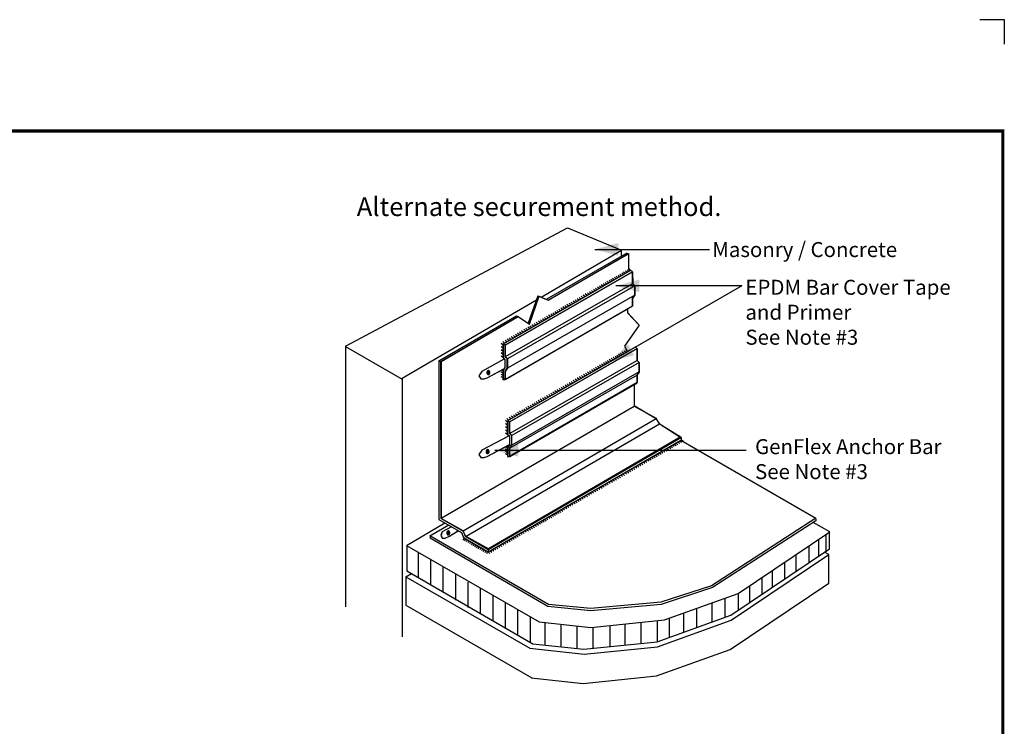
# Model space of a CAD drawing. Extents: x -7.3 to 12.8, y -7.7 to 9.1.
# Drawn here: x 2.8 to 12.8, y 1.9 to 9.1 of the extents above; entities that cross this region are included whole.
import ezdxf
from ezdxf.enums import TextEntityAlignment as Align

# ---------------------------------------------------------------- set-up
doc = ezdxf.new("R2010")
doc.units = 0
doc.header["$LTSCALE"] = 0.2
doc.header["$MEASUREMENT"] = 0
doc.layers.get('0').update_dxf_attribs({"linetype": 'CONTINUOUS'})
doc.layers.get('Defpoints').update_dxf_attribs({"linetype": 'CONTINUOUS'})
for name, color, linetype in [('FSBP-TTLB-BORDER', 7, 'CONTINUOUS'), ('FSBP-TTLB-TEXT', 7, 'CONTINUOUS'), ('NONE', 7, 'CONTINUOUS')]:
    doc.layers.add(name, color=color, linetype=linetype)
doc.styles.add('ARIAL', font='arial.ttf')
doc.styles.add('ARIAL_BOLD', font='txt')

# ---------------------------------------------------------------- blocks, each defined once
blk = doc.blocks.new('GROUP-1')
at = {"layer": 'NONE', "color": 170, "linetype": 'Continuous'}
blk.add_lwpolyline([(-2.5546, -0.4726), (-2.5546, -0.4744), (-2.5559, -0.4746), (-2.5559, -0.4761), (-2.5545, -0.4761), (-2.5545, -0.478), (-2.5531, -0.478), (-2.5531, -0.4762), (-2.5516, -0.4762), (-2.5516, -0.4745), (-2.5529, -0.4745), (-2.5529, -0.4726)], close=True, dxfattribs=at)
for points in [[(-2.5594, -0.4671), (-2.5576, -0.4657), (-2.5533, -0.4657), (-2.5496, -0.4685), (-2.5474, -0.4733), (-2.5474, -0.4789), (-2.5496, -0.4838), (-2.5533, -0.4866), (-2.5576, -0.4866), (-2.5613, -0.4838), (-2.5634, -0.4789), (-2.5634, -0.4733), (-2.5613, -0.4685), (-2.5594, -0.4671)], [(-2.5579, -0.4682), (-2.5564, -0.467), (-2.553, -0.467), (-2.55, -0.4693), (-2.5483, -0.4732), (-2.5483, -0.4776), (-2.55, -0.4815), (-2.553, -0.4838), (-2.5564, -0.4838), (-2.5594, -0.4815), (-2.5611, -0.4776), (-2.5611, -0.4732), (-2.5594, -0.4693), (-2.5579, -0.4682)], [(-2.556, -0.4708), (-2.5551, -0.47), (-2.5529, -0.47), (-2.551, -0.4715), (-2.5499, -0.474), (-2.5499, -0.4768), (-2.551, -0.4793), (-2.5529, -0.4807), (-2.5551, -0.4807), (-2.557, -0.4793), (-2.5581, -0.4768), (-2.5581, -0.474), (-2.557, -0.4715), (-2.556, -0.4708)]]:
    blk.add_open_spline(points, degree=2, dxfattribs=at)
blk = doc.blocks.new('GROUP-2')
at = {"layer": 'NONE', "color": 170, "linetype": 'Continuous'}
blk.add_lwpolyline([(-2.5588, -0.8925), (-2.5588, -0.8943), (-2.56, -0.8945), (-2.56, -0.8959), (-2.5587, -0.8959), (-2.5587, -0.8979), (-2.5573, -0.8979), (-2.5573, -0.896), (-2.5558, -0.896), (-2.5558, -0.8944), (-2.5571, -0.8944), (-2.5571, -0.8925)], close=True, dxfattribs=at)
for points in [[(-2.5636, -0.8869), (-2.5617, -0.8855), (-2.5575, -0.8855), (-2.5537, -0.8883), (-2.5516, -0.8931), (-2.5516, -0.8988), (-2.5537, -0.9036), (-2.5575, -0.9064), (-2.5617, -0.9064), (-2.5655, -0.9036), (-2.5676, -0.8988), (-2.5676, -0.8931), (-2.5655, -0.8883), (-2.5636, -0.8869)], [(-2.5621, -0.888), (-2.5606, -0.8869), (-2.5572, -0.8869), (-2.5542, -0.8891), (-2.5525, -0.893), (-2.5525, -0.8975), (-2.5542, -0.9014), (-2.5572, -0.9036), (-2.5606, -0.9036), (-2.5636, -0.9014), (-2.5653, -0.8975), (-2.5653, -0.893), (-2.5636, -0.8891), (-2.5621, -0.888)], [(-2.5602, -0.8906), (-2.5593, -0.8899), (-2.5571, -0.8899), (-2.5552, -0.8913), (-2.5541, -0.8938), (-2.5541, -0.8967), (-2.5552, -0.8992), (-2.5571, -0.9006), (-2.5593, -0.9006), (-2.5612, -0.8992), (-2.5623, -0.8967), (-2.5623, -0.8938), (-2.5612, -0.8913), (-2.5602, -0.8906)]]:
    blk.add_open_spline(points, degree=2, dxfattribs=at)
blk = doc.blocks.new('GROUP-3')
at = {"layer": 'NONE', "color": 170, "linetype": 'Continuous'}
for p, q in [((-1.7993, 0.0663), (-2.4769, -0.3241)), ((-1.7883, 0.0597), (-2.4658, -0.3303)), ((-1.789, 0.0604), (-1.7993, 0.0663)), ((-1.7882, -0.0038), (-1.7882, 0.0598)), ((-1.7883, -0.0044), (-2.4657, -0.3917)), ((-1.7775, -0.0153), (-2.4539, -0.4028)), ((-1.777, -0.0149), (-1.7882, -0.0038)), ((-1.777, -0.0647), (-1.777, -0.0149)), ((-1.7775, -0.0647), (-2.4546, -0.453)), ((-1.7882, -0.0815), (-1.777, -0.0647)), ((-1.7882, -0.122), (-1.7882, -0.0815)), ((-2.4658, -0.5132), (-1.7882, -0.122)), ((-2.4769, -0.3966), (-2.4769, -0.3241)), ((-2.4669, -0.3291), (-2.4762, -0.3241)), ((-2.4658, -0.392), (-2.4658, -0.3303)), ((-2.4658, -0.4078), (-2.4769, -0.3966)), ((-2.4546, -0.4031), (-2.4658, -0.392)), ((-2.4658, -0.4496), (-2.4658, -0.4078)), ((-2.4546, -0.453), (-2.4546, -0.4031)), ((-2.4769, -0.4663), (-2.4658, -0.4496)), ((-2.4769, -0.5065), (-2.4769, -0.4663)), ((-2.4658, -0.4697), (-2.4546, -0.453)), ((-2.4658, -0.5132), (-2.4658, -0.4697)), ((-2.4769, -0.5065), (-2.4656, -0.513))]:
    blk.add_line(p, q, dxfattribs=at)
blk.add_lwpolyline([(-2.4769, -0.5137), (-2.4769, -0.4663), (-2.4658, -0.4496), (-2.4658, -0.4078), (-2.4769, -0.3966), (-2.4769, -0.3269), (-2.4658, -0.3269), (-2.4658, -0.392), (-2.4546, -0.4031), (-2.4546, -0.453), (-2.4658, -0.4697), (-2.4658, -0.5137)], close=True, dxfattribs=at)
blk = doc.blocks.new('GROUP-4')
at = {"layer": 'NONE', "color": 170, "linetype": 'Continuous'}
blk.add_lwpolyline([(-2.7679, -1.3246), (-2.7679, -1.3264), (-2.7691, -1.3266), (-2.7691, -1.328), (-2.7677, -1.328), (-2.7677, -1.33), (-2.7663, -1.33), (-2.7663, -1.3281), (-2.7649, -1.3281), (-2.7649, -1.3265), (-2.7662, -1.3265), (-2.7662, -1.3246)], close=True, dxfattribs=at)
for points in [[(-2.7727, -1.319), (-2.7708, -1.3176), (-2.7665, -1.3176), (-2.7628, -1.3204), (-2.7607, -1.3253), (-2.7607, -1.3309), (-2.7628, -1.3357), (-2.7665, -1.3385), (-2.7708, -1.3385), (-2.7746, -1.3357), (-2.7767, -1.3309), (-2.7767, -1.3253), (-2.7746, -1.3204), (-2.7727, -1.319)], [(-2.7712, -1.3201), (-2.7697, -1.319), (-2.7663, -1.319), (-2.7633, -1.3212), (-2.7616, -1.3251), (-2.7616, -1.3296), (-2.7633, -1.3335), (-2.7663, -1.3357), (-2.7697, -1.3357), (-2.7727, -1.3335), (-2.7744, -1.3296), (-2.7744, -1.3251), (-2.7727, -1.3212), (-2.7712, -1.3201)], [(-2.7693, -1.3227), (-2.7684, -1.322), (-2.7662, -1.322), (-2.7643, -1.3234), (-2.7632, -1.3259), (-2.7632, -1.3288), (-2.7643, -1.3313), (-2.7662, -1.3327), (-2.7684, -1.3327), (-2.7703, -1.3313), (-2.7714, -1.3288), (-2.7714, -1.3259), (-2.7703, -1.3234), (-2.7693, -1.3227)]]:
    blk.add_open_spline(points, degree=2, dxfattribs=at)
blk = doc.blocks.new('GROUP-5')
at = {"layer": 'NONE', "color": 170, "linetype": 'Continuous'}
for p, q in [((-1.8244, -0.3699), (-1.8338, -0.3619)), ((-1.8146, -0.3643), (-1.824, -0.3563)), ((-1.9233, -0.4268), (-1.9327, -0.4188)), ((-1.9136, -0.4207), (-1.923, -0.4127)), ((-1.9031, -0.4152), (-1.9125, -0.4072)), ((-1.8934, -0.4082), (-1.9028, -0.4002)), ((-1.8822, -0.4027), (-1.8916, -0.3947)), ((-1.8718, -0.3978), (-1.8812, -0.3898)), ((-1.8634, -0.3915), (-1.8728, -0.3835)), ((-1.8537, -0.3866), (-1.8631, -0.3786)), ((-1.8439, -0.3811), (-1.8533, -0.373)), ((-1.8341, -0.3755), (-1.8436, -0.3675)), ((-2.0085, -0.4751), (-2.0179, -0.4671)), ((-1.9972, -0.4693), (-2.0066, -0.4613)), ((-1.9864, -0.4633), (-1.9958, -0.4553)), ((-1.9759, -0.457), (-1.9853, -0.449)), ((-1.965, -0.4511), (-1.9745, -0.4431)), ((-1.9545, -0.4449), (-1.9639, -0.4368)), ((-1.9439, -0.4387), (-1.9533, -0.4307)), ((-1.9333, -0.4327), (-1.9428, -0.4247)), ((-2.1057, -0.5316), (-2.1151, -0.5235)), ((-2.0949, -0.5253), (-2.1043, -0.5173)), ((-2.0841, -0.519), (-2.0935, -0.511)), ((-2.0733, -0.5127), (-2.0827, -0.5047)), ((-2.0625, -0.5065), (-2.0719, -0.4985)), ((-2.0517, -0.5002), (-2.0611, -0.4922)), ((-2.0409, -0.4939), (-2.0503, -0.4859)), ((-2.0301, -0.4877), (-2.0395, -0.4796)), ((-2.0193, -0.4814), (-2.0287, -0.4734)), ((-2.1922, -0.5814), (-2.2016, -0.5734)), ((-2.1814, -0.5755), (-2.1908, -0.5674)), ((-2.1705, -0.5692), (-2.1799, -0.5612)), ((-2.1597, -0.5629), (-2.1691, -0.5549)), ((-2.1489, -0.5566), (-2.1583, -0.5486)), ((-2.1381, -0.5504), (-2.1475, -0.5424)), ((-2.1273, -0.5441), (-2.1367, -0.5361)), ((-2.1165, -0.5378), (-2.1259, -0.5298)), ((-2.2807, -0.6323), (-2.2901, -0.6242)), ((-2.2699, -0.6256), (-2.2793, -0.6176)), ((-2.2581, -0.6194), (-2.2675, -0.6113)), ((-2.2473, -0.6131), (-2.2567, -0.6051)), ((-2.2365, -0.6068), (-2.2459, -0.5988)), ((-2.2253, -0.6005), (-2.2347, -0.5925)), ((-2.2142, -0.5943), (-2.2236, -0.5863)), ((-2.2037, -0.5877), (-2.2131, -0.5796)), ((-2.3685, -0.6835), (-2.3779, -0.6755)), ((-2.3574, -0.6772), (-2.3668, -0.6692)), ((-2.3473, -0.6702), (-2.3567, -0.6622)), ((-2.3361, -0.6636), (-2.3455, -0.6556)), ((-2.3246, -0.6573), (-2.334, -0.6493)), ((-2.3135, -0.6514), (-2.3229, -0.6434)), ((-2.303, -0.6448), (-2.3124, -0.6368)), ((-2.2919, -0.6385), (-2.3013, -0.6305)), ((-2.4476, -0.7281), (-2.457, -0.7201)), ((-2.4351, -0.7218), (-2.4445, -0.7138)), ((-2.4243, -0.7148), (-2.4337, -0.7068)), ((-2.4131, -0.7086), (-2.4225, -0.7005)), ((-2.402, -0.7023), (-2.4114, -0.6943)), ((-2.3908, -0.696), (-2.4002, -0.688)), ((-2.3797, -0.6897), (-2.3891, -0.6817))]:
    blk.add_line(p, q, dxfattribs=at)
blk = doc.blocks.new('GROUP-6')
at = {"layer": 'NONE', "color": 170, "linetype": 'Continuous'}
for p, q in [((-1.5184, -0.8424), (-1.5278, -0.8344)), ((-1.6069, -0.8933), (-1.6163, -0.8853)), ((-1.5972, -0.8863), (-1.6066, -0.8783)), ((-1.586, -0.8807), (-1.5954, -0.8727)), ((-1.5756, -0.8759), (-1.585, -0.8679)), ((-1.5672, -0.8696), (-1.5766, -0.8616)), ((-1.5574, -0.8647), (-1.5668, -0.8567)), ((-1.5477, -0.8591), (-1.5571, -0.8511)), ((-1.5379, -0.8536), (-1.5473, -0.8456)), ((-1.5282, -0.848), (-1.5376, -0.84)), ((-1.701, -0.9474), (-1.7104, -0.9394)), ((-1.6902, -0.9414), (-1.6996, -0.9334)), ((-1.6797, -0.9351), (-1.6891, -0.9271)), ((-1.6688, -0.9292), (-1.6782, -0.9212)), ((-1.6583, -0.9229), (-1.6677, -0.9149)), ((-1.6477, -0.9168), (-1.6571, -0.9087)), ((-1.6371, -0.9108), (-1.6465, -0.9028)), ((-1.6271, -0.9049), (-1.6365, -0.8969)), ((-1.6174, -0.8988), (-1.6268, -0.8908)), ((-1.7878, -0.9971), (-1.7972, -0.9891)), ((-1.777, -0.9908), (-1.7864, -0.9828)), ((-1.7662, -0.9846), (-1.7756, -0.9765)), ((-1.7554, -0.9783), (-1.7648, -0.9703)), ((-1.7446, -0.972), (-1.754, -0.964)), ((-1.7338, -0.9657), (-1.7432, -0.9577)), ((-1.723, -0.9595), (-1.7324, -0.9515)), ((-1.7122, -0.9532), (-1.7216, -0.9452)), ((-1.8852, -1.0535), (-1.8946, -1.0455)), ((-1.8742, -1.0473), (-1.8837, -1.0393)), ((-1.8634, -1.041), (-1.8729, -1.033)), ((-1.8526, -1.0347), (-1.8621, -1.0267)), ((-1.8418, -1.0285), (-1.8513, -1.0204)), ((-1.831, -1.0222), (-1.8405, -1.0142)), ((-1.8202, -1.0159), (-1.8297, -1.0079)), ((-1.8094, -1.0096), (-1.8189, -1.0016)), ((-1.7986, -1.0034), (-1.808, -0.9954)), ((-1.9737, -1.1037), (-1.9831, -1.0957)), ((-1.9619, -1.0974), (-1.9713, -1.0894)), ((-1.9511, -1.0912), (-1.9605, -1.0832)), ((-1.9403, -1.0849), (-1.9497, -1.0769)), ((-1.9291, -1.0786), (-1.9385, -1.0706)), ((-1.918, -1.0724), (-1.9274, -1.0643)), ((-1.9075, -1.0657), (-1.9169, -1.0577)), ((-1.896, -1.0595), (-1.9054, -1.0514)), ((-2.0612, -1.1553), (-2.0706, -1.1473)), ((-2.0511, -1.1483), (-2.0605, -1.1403)), ((-2.0399, -1.1417), (-2.0493, -1.1337)), ((-2.0284, -1.1354), (-2.0378, -1.1274)), ((-2.0173, -1.1295), (-2.0267, -1.1215)), ((-2.0068, -1.1229), (-2.0162, -1.1149)), ((-1.9957, -1.1166), (-2.0051, -1.1086)), ((-1.9845, -1.1103), (-1.9939, -1.1023)), ((-2.1514, -1.2061), (-2.1608, -1.1981)), ((-2.1389, -1.1999), (-2.1483, -1.1919)), ((-2.1281, -1.1929), (-2.1375, -1.1849)), ((-2.1169, -1.1866), (-2.1263, -1.1786)), ((-2.1058, -1.1804), (-2.1152, -1.1723)), ((-2.0946, -1.1741), (-2.104, -1.1661)), ((-2.0835, -1.1678), (-2.0929, -1.1598)), ((-2.0723, -1.1615), (-2.0817, -1.1535))]:
    blk.add_line(p, q, dxfattribs=at)
blk = doc.blocks.new('GROUP-7')
at = {"layer": 'NONE', "color": 1, "linetype": 'Continuous'}
for p, q in [((-3.3146, -0.3353), (-2.134, 0.2927)), ((-2.134, 0.2927), (-1.8482, 0.1739))]:
    blk.add_line(p, q, dxfattribs=at)
at = {"layer": 'NONE', "color": 170, "linetype": 'Continuous'}
for p, q in [((-2.2744, -0.0754), (-1.8482, 0.1739)), ((-1.8184, 0.1594), (-2.2479, -0.0871)), ((-1.8493, 0.1715), (-1.8493, 0.1464)), ((-1.8184, 0.1594), (-1.8108, 0.1549)), ((-2.238, -0.0916), (-1.8108, 0.1559)), ((-1.8108, 0.1559), (-1.8108, 0.0724)), ((-1.8369, 0.0445), (-1.8463, 0.0525)), ((-1.8272, 0.0501), (-1.8366, 0.0581)), ((-1.8174, 0.0556), (-1.8268, 0.0637)), ((-1.8077, 0.0612), (-1.8171, 0.0692)), ((-1.7979, 0.0668), (-1.8073, 0.0748)), ((-1.9254, -0.0064), (-1.9348, 0.0016)), ((-1.9157, 0.0006), (-1.9251, 0.0086)), ((-1.9045, 0.0062), (-1.9139, 0.0142)), ((-1.8941, 0.011), (-1.9035, 0.0191)), ((-1.8857, 0.0173), (-1.8951, 0.0253)), ((-1.876, 0.0222), (-1.8854, 0.0302)), ((-1.8662, 0.0278), (-1.8756, 0.0358)), ((-1.8564, 0.0333), (-1.8659, 0.0414)), ((-1.8467, 0.0389), (-1.8561, 0.0469)), ((-2.0087, -0.0545), (-2.0181, -0.0465)), ((-1.9982, -0.0482), (-2.0076, -0.0402)), ((-1.9873, -0.0423), (-1.9968, -0.0343)), ((-1.9768, -0.036), (-1.9862, -0.028)), ((-1.9662, -0.0298), (-1.9756, -0.0218)), ((-1.9557, -0.0239), (-1.9651, -0.0159)), ((-1.9456, -0.018), (-1.955, -0.0099)), ((-1.9359, -0.0119), (-1.9453, -0.0039)), ((-3.0135, -0.5059), (-2.3003, -0.0887)), ((-2.2921, -0.0675), (-2.3433, -0.2133)), ((-2.3375, -0.2188), (-2.2848, -0.0708)), ((-2.2921, -0.0675), (-2.238, -0.0916)), ((-2.1064, -0.1102), (-2.1158, -0.1022)), ((-2.0956, -0.1039), (-2.105, -0.0959)), ((-2.0848, -0.0976), (-2.0942, -0.0896)), ((-2.074, -0.0914), (-2.0834, -0.0834)), ((-2.0632, -0.0851), (-2.0726, -0.0771)), ((-2.0524, -0.0788), (-2.0618, -0.0708)), ((-2.0416, -0.0726), (-2.051, -0.0645)), ((-2.0308, -0.0663), (-2.0402, -0.0583)), ((-2.0195, -0.0605), (-2.0289, -0.0525)), ((-2.1928, -0.1604), (-2.2022, -0.1523)), ((-2.182, -0.1541), (-2.1914, -0.1461)), ((-2.1712, -0.1478), (-2.1806, -0.1398)), ((-2.1604, -0.1415), (-2.1698, -0.1335)), ((-2.1496, -0.1353), (-2.159, -0.1273)), ((-2.1388, -0.129), (-2.1482, -0.121)), ((-2.128, -0.1227), (-2.1374, -0.1147)), ((-2.1172, -0.1165), (-2.1266, -0.1084)), ((-1.8164, -0.1396), (-1.8164, -0.1604)), ((-2.8186, -0.4129), (-2.4068, -0.1741)), ((-2.8074, -0.4177), (-2.3977, -0.1787)), ((-2.4068, -0.1741), (-2.3963, -0.1783)), ((-2.3977, -0.1787), (-2.3375, -0.2188)), ((-2.2922, -0.2168), (-2.3016, -0.2088)), ((-2.2804, -0.2105), (-2.2898, -0.2025)), ((-2.2696, -0.2043), (-2.279, -0.1962)), ((-2.2588, -0.198), (-2.2682, -0.19)), ((-2.2476, -0.1917), (-2.257, -0.1837)), ((-2.2365, -0.1854), (-2.2459, -0.1774)), ((-2.226, -0.1788), (-2.2354, -0.1708)), ((-2.2145, -0.1726), (-2.2239, -0.1645)), ((-2.2037, -0.1666), (-2.2131, -0.1586)), ((-1.815, -0.1576), (-1.7536, -0.2235)), ((-2.3797, -0.2684), (-2.3891, -0.2604)), ((-2.3696, -0.2614), (-2.379, -0.2534)), ((-2.3584, -0.2548), (-2.3678, -0.2468)), ((-2.3469, -0.2485), (-2.3563, -0.2405)), ((-2.3358, -0.2426), (-2.3452, -0.2346)), ((-2.3253, -0.236), (-2.3347, -0.228)), ((-2.3142, -0.2297), (-2.3236, -0.2217)), ((-2.303, -0.2234), (-2.3124, -0.2154)), ((-1.7536, -0.2235), (-1.8322, -0.3353)), ((-2.4699, -0.3192), (-2.4793, -0.3112)), ((-2.4574, -0.313), (-2.4668, -0.305)), ((-2.4466, -0.306), (-2.456, -0.298)), ((-2.4354, -0.2997), (-2.4448, -0.2917)), ((-2.4243, -0.2935), (-2.4337, -0.2854)), ((-2.4131, -0.2872), (-2.4225, -0.2792)), ((-2.402, -0.2809), (-2.4114, -0.2729)), ((-2.3908, -0.2746), (-2.4002, -0.2666)), ((-3.3146, -0.3377), (-3.0135, -0.5115)), ((-3.3146, -0.3377), (-3.3146, -1.7203)), ((-2.4772, -0.3297), (-2.4867, -0.3217)), ((-2.4772, -0.3464), (-2.4867, -0.3384)), ((-2.4772, -0.3631), (-2.4867, -0.3551)), ((-1.7757, -0.3415), (-2.4534, -0.7319)), ((-1.7648, -0.3481), (-2.4422, -0.7381)), ((-1.8322, -0.3353), (-1.8154, -0.3644)), ((-1.7655, -0.3474), (-1.7757, -0.3415)), ((-1.7646, -0.4116), (-1.7646, -0.348)), ((-2.8186, -0.4129), (-2.8186, -1.2569)), ((-2.8159, -0.4128), (-2.8059, -0.4186)), ((-2.8074, -0.4177), (-2.8074, -1.2505)), ((-2.4698, -0.403), (-2.59, -0.4699)), ((-2.4772, -0.3799), (-2.4867, -0.3718)), ((-2.4772, -0.3966), (-2.4867, -0.3886)), ((-1.7648, -0.4122), (-2.4422, -0.7995)), ((-1.7535, -0.4227), (-1.7646, -0.4116)), ((-2.59, -0.4699), (-2.6056, -0.4939)), ((-2.5621, -0.5033), (-2.4713, -0.4552)), ((-2.4777, -0.467), (-2.4854, -0.4629)), ((-1.7539, -0.4231), (-2.4303, -0.8106)), ((-1.7535, -0.4725), (-1.7535, -0.4227)), ((-3.0135, -0.5059), (-3.0135, -1.8809)), ((-2.6056, -0.4939), (-2.5956, -0.5089)), ((-2.5956, -0.5089), (-2.5788, -0.5089)), ((-2.5788, -0.5089), (-2.5621, -0.5033)), ((-2.4777, -0.4796), (-2.4875, -0.4733)), ((-2.4777, -0.4921), (-2.4875, -0.4859)), ((-2.4777, -0.5047), (-2.4875, -0.4984)), ((-1.7647, -0.4889), (-2.4422, -0.8775)), ((-1.7539, -0.4725), (-2.4311, -0.8608)), ((-1.7646, -0.4893), (-1.7535, -0.4725)), ((-1.7646, -0.5298), (-1.7646, -0.4893)), ((-2.4422, -0.921), (-1.7646, -0.5298)), ((-1.7801, -0.5396), (-1.7801, -0.6539)), ((-2.8074, -1.2502), (-1.7801, -0.6539)), ((-1.6617, -0.7208), (-1.7815, -0.6539)), ((-2.6904, -1.3172), (-1.663, -0.7208)), ((-2.4549, -0.7385), (-2.4644, -0.7305)), ((-2.4534, -0.8044), (-2.4534, -0.7319)), ((-2.4434, -0.7369), (-2.4526, -0.7319)), ((-1.6477, -0.7487), (-1.6617, -0.7208)), ((-2.6736, -1.345), (-1.6463, -0.7487)), ((-2.4549, -0.7552), (-2.4644, -0.7472)), ((-2.4549, -0.772), (-2.4644, -0.764)), ((-2.4549, -0.7887), (-2.4644, -0.7807)), ((-2.4422, -0.7998), (-2.4422, -0.7381)), ((-1.5306, -0.8211), (-1.6477, -0.7487)), ((-2.4476, -0.8136), (-2.59, -0.8881)), ((-2.5565, -1.4161), (-1.5292, -0.8198)), ((-2.5562, -1.429), (-1.5288, -0.8327)), ((-2.4549, -0.8054), (-2.4644, -0.7974)), ((-2.4422, -0.8156), (-2.4534, -0.8044)), ((-2.4311, -0.8109), (-2.4422, -0.7998)), ((-2.4422, -0.8574), (-2.4422, -0.8156)), ((-2.4311, -0.8608), (-2.4311, -0.8109)), ((-1.5324, -0.8349), (-0.8136, -1.2498)), ((-1.5306, -0.8233), (-1.5306, -0.8365)), ((-2.59, -0.8881), (-2.6067, -0.9104)), ((-2.5621, -0.9215), (-2.4463, -0.8602)), ((-2.454, -0.8767), (-2.4638, -0.8705)), ((-2.454, -0.8893), (-2.4638, -0.883)), ((-2.4534, -0.8741), (-2.4422, -0.8574)), ((-2.4534, -0.9143), (-2.4534, -0.8741)), ((-2.4422, -0.8775), (-2.4311, -0.8608)), ((-2.4422, -0.921), (-2.4422, -0.8775)), ((-2.6067, -0.9104), (-2.5956, -0.9271)), ((-2.5956, -0.9271), (-2.5788, -0.9271)), ((-2.5788, -0.9271), (-2.5621, -0.9215)), ((-2.454, -0.9018), (-2.4638, -0.8956)), ((-2.454, -0.9144), (-2.4638, -0.9081)), ((-2.8074, -1.2505), (-2.6904, -1.3181)), ((-2.2391, -1.2577), (-2.2485, -1.2497)), ((-2.2279, -1.2521), (-2.2373, -1.2441)), ((-2.2175, -1.2473), (-2.2269, -1.2392)), ((-2.2091, -1.241), (-2.2185, -1.233)), ((-2.1993, -1.2361), (-2.2087, -1.2281)), ((-2.1896, -1.2305), (-2.199, -1.2225)), ((-2.1798, -1.225), (-2.1892, -1.2169)), ((-2.1701, -1.2194), (-2.1795, -1.2114)), ((-2.1603, -1.2138), (-2.1697, -1.2058)), ((-0.8136, -1.2498), (-1.3682, -1.6083)), ((-0.8137, -1.2529), (-0.8137, -1.2631)), ((-2.9902, -1.394), (-2.7865, -1.2748)), ((-2.8661, -1.3437), (-2.7658, -1.2851)), ((-2.8186, -1.2569), (-2.6992, -1.3258)), ((-2.3321, -1.3128), (-2.3415, -1.3048)), ((-2.3216, -1.3065), (-2.331, -1.2985)), ((-2.3107, -1.3006), (-2.3201, -1.2926)), ((-2.3002, -1.2943), (-2.3096, -1.2863)), ((-2.2896, -1.2881), (-2.299, -1.2801)), ((-2.279, -1.2822), (-2.2884, -1.2742)), ((-2.269, -1.2763), (-2.2784, -1.2683)), ((-2.2593, -1.2702), (-2.2687, -1.2622)), ((-2.2488, -1.2647), (-2.2582, -1.2567)), ((-0.8137, -1.2631), (-1.3634, -1.6185)), ((-0.7403, -1.3224), (-0.8277, -1.2722)), ((-2.2352, -1.708), (-2.8661, -1.3437)), ((-2.8657, -1.3434), (-2.8659, -1.3567)), ((-2.2387, -1.7188), (-2.8659, -1.3567)), ((-2.6992, -1.3258), (-2.6881, -1.353)), ((-2.6847, -1.3555), (-2.6909, -1.3667)), ((-2.6904, -1.3181), (-2.6792, -1.3453)), ((-2.6881, -1.353), (-2.5563, -1.4291)), ((-2.677, -1.3597), (-2.6833, -1.3709)), ((-2.6792, -1.3453), (-2.5565, -1.4161)), ((-2.4297, -1.3685), (-2.4391, -1.3605)), ((-2.4189, -1.3622), (-2.4283, -1.3542)), ((-2.4081, -1.3559), (-2.4175, -1.3479)), ((-2.3973, -1.3497), (-2.4067, -1.3417)), ((-2.3865, -1.3434), (-2.3959, -1.3354)), ((-2.3757, -1.3371), (-2.3851, -1.3291)), ((-2.3649, -1.3309), (-2.3743, -1.3228)), ((-2.3541, -1.3246), (-2.3635, -1.3166)), ((-2.3429, -1.3188), (-2.3523, -1.3108)), ((-1.2271, -1.65), (-0.7403, -1.3224)), ((-0.7604, -1.3355), (-0.7604, -1.4256)), ((-0.7406, -1.412), (-0.7406, -1.3233)), ((-2.9902, -1.394), (-2.2861, -1.8004)), ((-2.9898, -1.3938), (-2.9898, -1.5292)), ((-2.668, -1.3646), (-2.6742, -1.3757)), ((-2.6589, -1.3702), (-2.6652, -1.3813)), ((-2.6499, -1.375), (-2.6561, -1.3862)), ((-2.6408, -1.3806), (-2.6471, -1.3918)), ((-2.6317, -1.3855), (-2.638, -1.3967)), ((-2.6227, -1.3911), (-2.6289, -1.4023)), ((-2.6136, -1.3967), (-2.6199, -1.4079)), ((-2.6046, -1.4023), (-2.6108, -1.4134)), ((-2.5955, -1.4072), (-2.6018, -1.4183)), ((-2.5864, -1.4121), (-2.5927, -1.4232)), ((-2.5162, -1.4187), (-2.5256, -1.4106)), ((-2.5053, -1.4124), (-2.5148, -1.4044)), ((-2.4945, -1.4061), (-2.504, -1.3981)), ((-2.4837, -1.3998), (-2.4932, -1.3918)), ((-2.4729, -1.3936), (-2.4824, -1.3856)), ((-2.4621, -1.3873), (-2.4716, -1.3793)), ((-2.4513, -1.381), (-2.4608, -1.373)), ((-2.4405, -1.3748), (-2.45, -1.3667)), ((-1.2656, -1.7654), (-0.7406, -1.412)), ((-0.8507, -1.3976), (-0.8507, -1.487)), ((-0.7998, -1.3628), (-0.7998, -1.4525)), ((-2.9291, -1.4292), (-2.9291, -1.5642)), ((-2.5774, -1.4169), (-2.5836, -1.4281)), ((-2.5683, -1.4225), (-2.5746, -1.4337)), ((-2.5593, -1.4274), (-2.5655, -1.4386)), ((-2.5473, -1.4371), (-2.5567, -1.4291)), ((-2.5563, -1.4161), (-2.5563, -1.4286)), ((-2.5379, -1.4316), (-2.5473, -1.4235)), ((-2.5271, -1.4249), (-2.5365, -1.4169)), ((-1.2641, -1.7921), (-0.7454, -1.4429)), ((-0.921, -1.4432), (-0.921, -1.5334)), ((-0.7454, -1.4427), (-0.7674, -1.43)), ((-0.7454, -1.5941), (-0.7454, -1.4427)), ((-2.863, -1.4694), (-2.863, -1.6044)), ((-2.7969, -1.5095), (-2.7969, -1.6445)), ((-0.9812, -1.4854), (-0.9812, -1.5742)), ((-2.9946, -1.5608), (-2.9649, -1.5436)), ((-2.9946, -1.5608), (-2.3357, -1.9412)), ((-2.9946, -1.5608), (-2.9946, -1.7114)), ((-2.9898, -1.5292), (-2.3187, -1.9166)), ((-2.7307, -1.5497), (-2.7307, -1.6846)), ((-1.1016, -1.5657), (-1.1016, -1.6551)), ((-1.0464, -1.5288), (-1.0464, -1.6181)), ((-2.6646, -1.5898), (-2.6646, -1.7248)), ((-1.3682, -1.6083), (-1.6388, -1.6967)), ((-1.3634, -1.6185), (-1.6366, -1.7077)), ((-1.2693, -1.9468), (-0.7454, -1.5941)), ((-1.1669, -1.6095), (-1.1669, -1.6997)), ((-2.5985, -1.6235), (-2.5985, -1.7585)), ((-2.5324, -1.6573), (-2.5324, -1.7922)), ((-1.6185, -1.7905), (-1.2271, -1.65)), ((-1.2973, -1.6754), (-1.2973, -1.7768)), ((-1.2271, -1.6498), (-1.2271, -1.7398)), ((-2.9946, -1.7114), (-2.3239, -2.0986)), ((-2.4662, -1.6974), (-2.4662, -1.8324)), ((-2.0101, -1.7411), (-2.2387, -1.7188)), ((-2.0101, -1.7299), (-2.2352, -1.708)), ((-1.6388, -1.6967), (-2.0101, -1.7299)), ((-1.6366, -1.7077), (-2.0101, -1.7411)), ((-1.3676, -1.7005), (-1.3676, -1.8019)), ((-2.4001, -1.7375), (-2.4001, -1.8696)), ((-2.334, -1.7777), (-2.334, -1.9084)), ((-1.6571, -1.906), (-1.2656, -1.7654)), ((-1.5181, -1.7552), (-1.5181, -1.8561)), ((-1.4479, -1.7302), (-1.4479, -1.8307)), ((-2.2859, -1.8006), (-2.0099, -1.8307)), ((-2.2558, -1.8028), (-2.2558, -1.9235)), ((-2.1705, -1.8128), (-2.1705, -1.9328)), ((-2.0852, -1.8229), (-2.0852, -1.9418)), ((-2.0099, -1.8307), (-1.6185, -1.7905)), ((-1.9999, -1.8297), (-1.9999, -1.9412)), ((-1.9095, -1.8202), (-1.9095, -1.9318)), ((-1.8293, -1.8128), (-1.8293, -1.9236)), ((-1.744, -1.8038), (-1.744, -1.9149)), ((-1.6586, -1.795), (-1.6586, -1.9062)), ((-1.6555, -1.9326), (-1.2641, -1.7921)), ((-1.5934, -1.7811), (-1.5934, -1.8828)), ((-2.3187, -1.9166), (-2.0485, -1.9461)), ((-2.0485, -1.9461), (-1.6571, -1.906)), ((-2.0469, -1.9727), (-1.6555, -1.9326)), ((-2.3357, -1.9412), (-2.0469, -1.9727)), ((-1.6607, -2.0873), (-1.2693, -1.9468)), ((-2.0521, -2.1274), (-1.6607, -2.0873)), ((-2.3281, -2.0973), (-2.0521, -2.1274))]:
    blk.add_line(p, q, dxfattribs=at)
for points in [[(-1.5349, -0.8187), (-2.5553, -1.4125), (-2.6779, -1.3456), (-2.6891, -1.3177), (-2.8073, -1.2505), (-2.8077, -0.4176), (-2.3979, -0.1788), (-2.3376, -0.2189), (-2.2848, -0.0708), (-2.238, -0.0917), (-1.8108, 0.156), (-1.8109, 0.0762), (-1.799, 0.0665), (-2.4769, -0.3241), (-2.4767, -0.3966), (-2.4704, -0.4032), (-2.5899, -0.4697), (-2.6056, -0.4934), (-2.5955, -0.5088), (-2.578, -0.5088), (-2.5617, -0.5032), (-2.469, -0.4541), (-2.477, -0.4673), (-2.477, -0.514), (-2.4659, -0.5136), (-1.8161, -0.138), (-1.8161, -0.1565), (-1.7537, -0.2234), (-1.8321, -0.3349), (-1.8157, -0.3649), (-2.4533, -0.7317), (-2.4533, -0.8046), (-2.4453, -0.8122), (-2.5902, -0.8882), (-2.6066, -0.9105), (-2.5955, -0.9269), (-2.5784, -0.9272), (-2.5613, -0.9213), (-2.4422, -0.8579), (-2.4533, -0.8742), (-2.4533, -0.9216), (-2.4422, -0.9213), (-1.7802, -0.5384), (-1.7803, -0.6514), (-1.666, -0.7183), (-1.6464, -0.7462), (-1.5321, -0.8215), (-1.5321, -0.827), (-1.5433, -0.827), (-1.56, -0.8382), (-1.5321, -0.8187), (-1.5349, -0.8215)], [(-2.7517, -1.2951), (-2.8019, -1.323), (-2.8074, -1.3397), (-2.8019, -1.3564), (-2.7851, -1.3564), (-2.7628, -1.3453), (-2.7182, -1.3174)]]:
    blk.add_lwpolyline(points, dxfattribs=at)
for points in [[(-2.4655, -0.3304), (-1.7886, 0.0595), (-1.7879, -0.0039), (-1.777, -0.0147), (-1.7774, -0.0649), (-1.7882, -0.0809), (-1.7885, -0.1224), (-2.4655, -0.5129), (-2.4659, -0.4694), (-2.4547, -0.453), (-2.4547, -0.4028), (-2.4659, -0.392)], [(-2.4423, -0.7385), (-1.7642, -0.3482), (-1.7645, -0.4115), (-1.7538, -0.4228), (-1.7537, -0.4729), (-1.7648, -0.4886), (-1.7645, -0.5293), (-2.4423, -0.9218), (-2.4423, -0.8772), (-2.4311, -0.8604), (-2.4311, -0.8117), (-2.4423, -0.7998)], [(-2.866, -1.3436), (-2.7679, -1.2864), (-2.7523, -1.2951), (-2.8017, -1.323), (-2.8075, -1.3396), (-2.8021, -1.3565), (-2.7852, -1.3563), (-2.7631, -1.3453), (-2.716, -1.316), (-2.6993, -1.3258), (-2.6881, -1.3531), (-2.5563, -1.4291), (-1.5326, -0.8347), (-0.8137, -1.2498), (-1.3683, -1.6084), (-1.6387, -1.6967), (-2.0103, -1.73), (-2.2355, -1.708)]]:
    blk.add_lwpolyline(points, close=True, dxfattribs=at)
at = {"layer": 'NONE', "color": 170}
for name in ['GROUP-3', 'GROUP-5', 'GROUP-1', 'GROUP-6', 'GROUP-2', 'GROUP-4']:
    blk.add_blockref(name, (0, 0), dxfattribs=at)
blk = doc.blocks.new('A$C76313A3A')
at = {"layer": 'Defpoints', "linetype": 'Continuous', "ltscale": 1.75}
blk.add_lwpolyline([(10.0156, 8.2558), (10.0156, 8.3808), (9.8906, 8.3808)], dxfattribs=at)
at = {"layer": 'FSBP-TTLB-BORDER', "const_width": 0.0156}
blk.add_lwpolyline([(10.0078, 1.3154), (10.0078, 7.8154), (0.0078, 7.8154), (0.0078, 1.3154)], dxfattribs=at)
at = {"layer": 'FSBP-TTLB-TEXT'}
for tag, height, style, p in [('MAXIMUM_WARRANTY', 0.0938, 'ARIAL_BOLD', (9.0277, 1.4274)), ('ACCPT_SYSTEMS_LINE_1', 0.069, 'ARIAL', (5.397, 0.6905))]:
    blk.add_attdef(tag, text='', height=height, dxfattribs=dict(at, style=style)).set_placement(p, align=Align.MIDDLE_LEFT)
for tag, style, p in [('DETAIL_DESCP_LINE_1', 'ARIAL_BOLD', (4.9867, 1.1279)), ('ISSUE_REV_DATE', 'ARIAL', (8.0532, 0.9513))]:
    blk.add_attdef(tag, text='', height=0.1094, dxfattribs=dict(at, style=style)).set_placement(p, align=Align.MIDDLE_CENTER)
at = {"layer": 'FSBP-TTLB-TEXT', "style": 'ARIAL', "width": 0.9375}
blk.add_attdef('DETAIL_NUMBER', text='', height=0.2188, dxfattribs=at).set_placement((9.2806, 0.8688), align=Align.MIDDLE_CENTER)

msp = doc.modelspace()

# ---------------------------------------------------------------- linework, layer by layer
at = {"layer": 'NONE', "color": 170, "linetype": 'Continuous'}
for p, q in [((8.601, 6.766), (9.766, 6.766)), ((10.095, 6.395), (8.762, 5.626)), ((10.095, 6.395), (8.815, 6.395)), ((10.139, 4.723), (7.583, 4.723))]:
    msp.add_line(p, q, dxfattribs=at)
at = {"layer": 'NONE', "color": 170}
for points in [[(8.601, 6.766), (8.84, 6.83), (8.84, 6.702)], [(8.815, 6.395), (9.054, 6.459), (9.054, 6.331)], [(8.762, 5.626), (8.937, 5.801), (9.001, 5.69)], [(7.583, 4.723), (7.822, 4.787), (7.822, 4.659)]]:
    msp.add_solid(points, dxfattribs=at)

# ---------------------------------------------------------------- block references
at = {"xscale": 2, "yscale": 2, "zscale": 2}
msp.add_blockref('A$C76313A3A', (-7.265, -7.662), dxfattribs=at)
at = {"layer": 'NONE', "color": 170, "xscale": 1.9125, "yscale": 1.9125, "zscale": 1.9125}
msp.add_blockref('GROUP-7', (12.406, 6.424), dxfattribs=at)

# ---------------------------------------------------------------- texts
at = {"layer": 'NONE', "color": 170, "insert": (6.18, 7.295), "char_height": 0.1904, "width": 3.93975, "attachment_point": 1, "style": 'ARIAL'}
msp.add_mtext('Alternate securement method.', dxfattribs=at)
at = {"layer": 'NONE', "color": 170, "insert": (9.796, 6.84), "char_height": 0.15232, "attachment_point": 1, "style": 'ARIAL'}
msp.add_mtext('Masonry / Concrete', dxfattribs=at)
at = {"layer": 'NONE', "color": 1, "char_height": 0.15232, "attachment_point": 1, "style": 'ARIAL'}
for s, insert, width in [('EPDM Bar Cover Tape and Primer \\PSee Note #3\\P', (10.133, 6.457), 2.44592), ('GenFlex Anchor Bar\\PSee Note #3\\P', (10.231, 4.837), 3.25125)]:
    msp.add_mtext(s, dxfattribs=dict(at, insert=insert, width=width))

doc.saveas('drawing.dxf')
